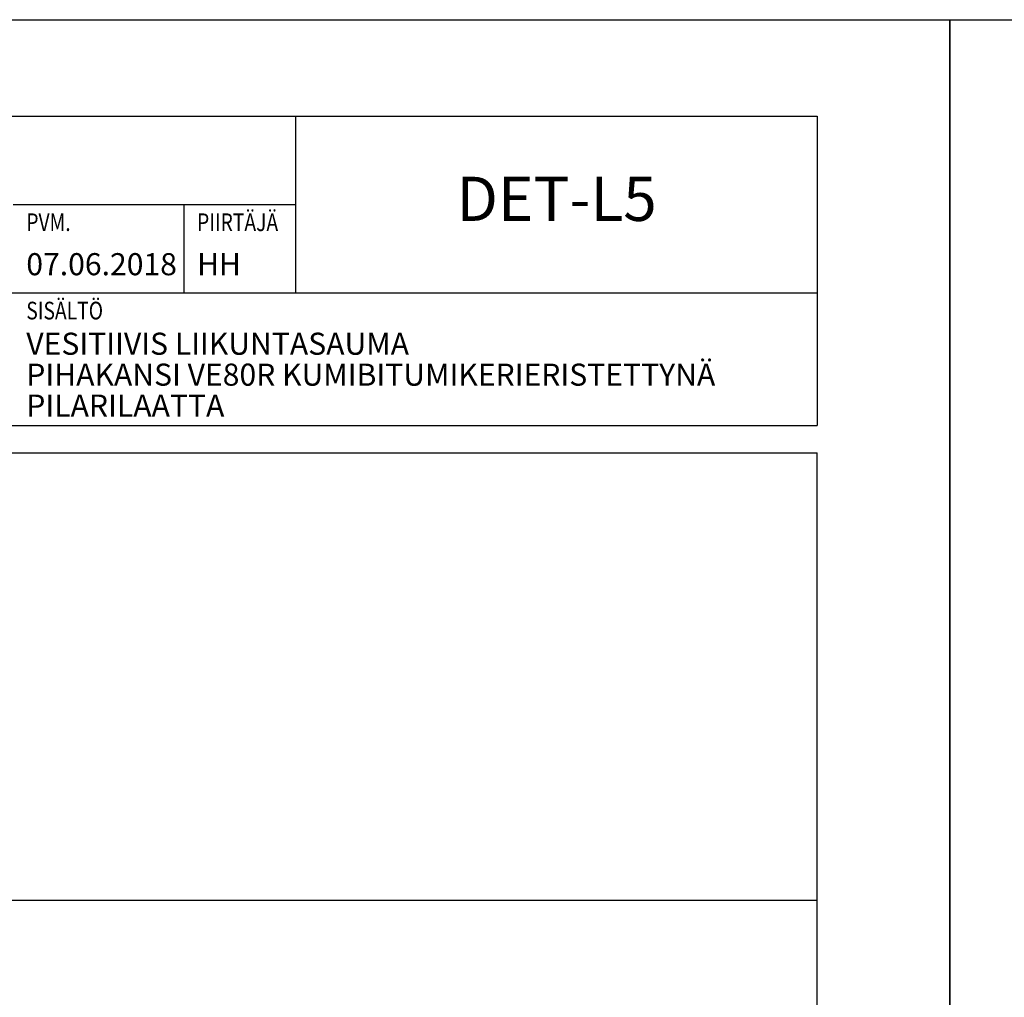
# Model space of a CAD drawing. Units: millimetres. Extents: x 0 to 35700, y 0 to 3656.
# Drawn here: x 11548 to 12662, y 1864 to 2970 of the extents above; entities that cross this region are included whole.
import ezdxf
from ezdxf.enums import TextEntityAlignment as Align

# ---------------------------------------------------------------- set-up
doc = ezdxf.new("R2010")
doc.units = ezdxf.units.MM
doc.header["$LTSCALE"] = 10
doc.layers.get('0').update_dxf_attribs({"color": 1, "linetype": 'CONTINUOUS'})
for name, color, linetype in [('R0N010', 7, 'CONTINUOUS'), ('R5AINE', 15, 'CONTINUOUS'), ('R8MERKINNAT', 7, 'CONTINUOUS')]:
    doc.layers.add(name, color=color, linetype=linetype)
doc.styles.add('Arial nimiö', font='arialbd.ttf')
doc.styles.add('Arial_Annotativ', font='arial.ttf')
doc.styles.add('NIMIO_RT', font='romans.shx', dxfattribs={"width": 0.8})

# ---------------------------------------------------------------- blocks, each defined once
blk = doc.blocks.new('A4')
at = {"layer": 'R0N010', "color": 15}
for p, q in [((15, 286.08), (195, 286.08)), ((195, 286.08), (195, 251.08)), ((123.32, 276.08), (123.32, 266.08)), ((15, 266.08), (195, 266.08)), ((15, 251.08), (195, 251.08)), ((195, 10.92), (195, 247.98))]:
    blk.add_line(p, q, dxfattribs=at)
at = {"layer": 'R0N010', "color": 15, "linetype": 'Continuous'}
for p, q in [((136, 266.08), (136, 286.08)), ((104, 276.08), (136, 276.08)), ((15, 247.98), (195, 247.98))]:
    blk.add_line(p, q, dxfattribs=at)
at = {"layer": 'R0N010', "linetype": 'Continuous'}
blk.add_lwpolyline([(0, 0), (0, 297), (210, 297), (210, 0)], close=True, dxfattribs=at)
at = {"color": 7, "style": 'Arial nimiö'}
blk.add_attdef('TUNNUS', text='', height=5, dxfattribs=at).set_placement((165.5, 276.08), align=Align.MIDDLE)
at = {"layer": 'R0N010', "color": 15, "style": 'NIMIO_RT', "width": 0.8}
for s, p in [('PIIRTÄJÄ', (124.82, 273.08)), ('PVM.', (105.5, 273.08)), ('SISÄLTÖ', (105.5, 263.08))]:
    blk.add_text(s, height=2, dxfattribs=at).set_placement(p)
at = {"layer": 'R0N010', "style": 'Arial_Annotativ'}
for tag, p in [('STYNO', (105.5, 278.08)), ('PVM', (105.5, 268.08)), ('PIIRT', (124.82, 268.08)), ('SISÄLTÖ1', (105.5, 259.08)), ('KOHDE1', (16.5, 259.08)), ('SISÄLTÖ2', (105.5, 255.58)), ('KOHDE2', (16.5, 255.58)), ('SISÄLTÖ3', (105.5, 252.08)), ('KOHDE3', (16.5, 252.08))]:
    blk.add_attdef(tag, p, '', height=2.5, dxfattribs=at)

msp = doc.modelspace()

# ---------------------------------------------------------------- linework, layer by layer
at = {"layer": 'R5AINE'}
msp.add_lwpolyline([(10650, 1973.7), (12450, 1973.7)], dxfattribs=at)

# ---------------------------------------------------------------- block references
at = {"layer": 'R8MERKINNAT'}
ref = msp.add_blockref('A4', (10500, 0), dxfattribs=dict(at, xscale=10, yscale=10, zscale=10))
ref.add_attrib('PVM', '07.06.2018', (11555, 2680.8), dxfattribs={"layer": 'R0N010', "height": 25, "style": 'Arial_Annotativ'})
ref.add_attrib('PIIRT', 'HH', (11748.2, 2680.8), dxfattribs={"layer": 'R0N010', "height": 25, "style": 'Arial_Annotativ'})
ref.add_attrib('SISÄLTÖ1', 'VESITIIVIS LIIKUNTASAUMA', (11555, 2590.8), dxfattribs={"layer": 'R0N010', "height": 25, "style": 'Arial_Annotativ'})
ref.add_attrib('SISÄLTÖ2', 'PIHAKANSI VE80R KUMIBITUMIKERIERISTETTYNÄ', (11555, 2555.8), dxfattribs={"layer": 'R0N010', "height": 25, "style": 'Arial_Annotativ'})
ref.add_attrib('SISÄLTÖ3', 'PILARILAATTA', (11555, 2520.8), dxfattribs={"layer": 'R0N010', "height": 25, "style": 'Arial_Annotativ'})
ref.add_attrib('TUNNUS', 'DET-L5', dxfattribs={"layer": '0', "color": 7, "height": 50, "style": 'Arial nimiö'}).set_placement((12155, 2760.8), align=Align.MIDDLE)
at = {"layer": 'R8MERKINNAT', "xscale": 10, "yscale": 10, "zscale": 10}
msp.add_blockref('A4', (12600, 0), dxfattribs=at)

doc.saveas('drawing.dxf')
